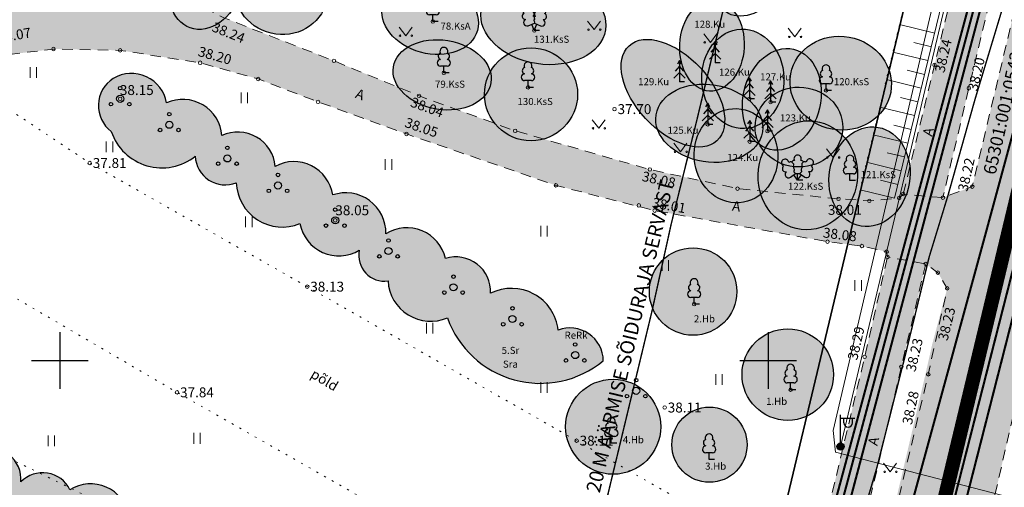
# Model space of a CAD drawing. Units: metres. Extents: x 545881 to 546418, y 6584683 to 6584982.
# Drawn here: x 546047 to 546117, y 6584791 to 6584824 of the extents above; entities that cross this region are included whole.
import ezdxf
from ezdxf.enums import TextEntityAlignment as Align

# ---------------------------------------------------------------- set-up
doc = ezdxf.new("R2010")
doc.units = ezdxf.units.M
doc.header["$LTSCALE"] = 0.5
for name, pattern in [('ASFBET', [2.5, 1.5, -1]), ('CENTER', [50.8, 31.75, -6.35, 6.35, -6.35]), ('DASHED', [0.75, 0.5, -0.25]), ('KATASTRIPIIR', [0.02, 0.01, 0.01]), ('KOLVIK', [1.25, 0.25, -1]), ('NOLVAALL', [1.2, 0.2, -1]), ('NOLVAKRIIPS', [0.2, 0.1, 0.1]), ('NOLVAPEAL', [0.2, 0.1, 0.1])]:
    doc.linetypes.add(name, pattern=pattern)
doc.layers.get('0').update_dxf_attribs({"lineweight": 0})
doc.layers.add('_R_ol ol kergliiklustee', color=7, linetype='Continuous', true_color=0xfae966)
doc.layers.add('_R_ol.ol. asfalt', color=7, linetype='Continuous', lineweight=5, true_color=0xb3b3b3, transparency=0.3)
doc.layers.add('_R_puittaime varjutus kl 4', color=7, linetype='Continuous', lineweight=25, true_color=0xffff4b, transparency=0.5)
doc.layers.add('_R_plan_ala_PIIR', color=1, linetype='CENTER', lineweight=9, transparency=0.1)
doc.layers.add('_R_puittaime varjutus kl 5', color=35, linetype='Continuous', lineweight=25, transparency=0.5)
doc.layers.add('_R_PUITTAIM KL IV', color=7, linetype='Continuous', lineweight=30, true_color=0xf0c800)
for name, color, linetype, lineweight in [('_R_puu_nr', 96, 'Continuous', 9), ('_R_tee kaitsevöönd', 5, 'Continuous', 5), ('_R_tekst', 7, 'Continuous', 5), ('PIIR', 32, 'Continuous', 25), ('V klassi puu', 38, 'Continuous', 30)]:
    doc.layers.add(name, color=color, linetype=linetype, lineweight=lineweight)
for name, color, linetype in [('DTRASS', 201, 'Continuous'), ('GTRASS', 4, 'Continuous'), ('HALJASTUS', 7, 'Continuous'), ('KORGUS', 161, 'Continuous'), ('KTRASS', 6, 'Continuous'), ('MPKAABEL', 1, 'Continuous'), ('POST', 7, 'Continuous'), ('PUU', 7, 'Continuous'), ('RELJEEF', 34, 'Continuous'), ('SITRASS', 102, 'Continuous'), ('SKTRASS', 200, 'Continuous'), ('TEE', 7, 'Continuous'), ('VORK', 7, 'Continuous'), ('VTRASS', 5, 'Continuous')]:
    doc.layers.add(name, color=color, linetype=linetype)
doc.styles.add('ITALIC', font='italic.shx')
doc.styles.add('romanc', font='romanc.shx')
doc.styles.add('romans', font='romans.shx')
doc.styles.add('Style-Arial', font='arial.ttf')
doc.styles.add('Style-INTL_ISO_EQUAL', font='INTL_ISO_EQUAL.shx')
doc.linetypes.add('-D-', pattern='A,10,-1.5,["D",romans,S=1.4,R=0,X=-0.7,Y=-0.7],-1.5,10,-3', length=26)
doc.linetypes.add('-G-', pattern='A,10,-1.5,["G",romans,S=1.4,R=0,X=-0.7,Y=-0.7],-1.5,10,-3', length=26)
doc.linetypes.add('-KS-', pattern='A,5,[139,mkm.shx,S=0.8,R=0,X=0,Y=0],5,-1.5,["K",romans,S=1.4,R=0,X=-0.7,Y=-0.7],-1.5,10,-3', length=26)
doc.linetypes.add('-S-', pattern='A,10,-1.5,["S",romans,S=1.4,R=0,X=-0.7,Y=-0.7],-1.5,10,-3', length=26)
doc.linetypes.add('-SK-', pattern='A,10,-1.5,["SK",romans,S=1.4,R=0,X=-1.4,Y=-0.7],-1.5,10,-3', length=26)
doc.linetypes.add('-V-', pattern='A,10,-1.5,["V",romans,S=1.4,R=0,X=-0.7,Y=-0.7],-1.5,10,-3', length=26)
doc.linetypes.add('MP_KBL', pattern='A,8,-2,[138,mkm.shx,S=1,R=0,X=0,Y=0],6,[138,mkm.shx,S=1,R=180,X=0,Y=0],-2', length=18)

# ---------------------------------------------------------------- blocks, each defined once
blk = doc.blocks.new('RING02')
at = {"color": 0, "linetype": 'Continuous', "lineweight": 0}
blk.add_circle((0, 0), 0.25, dxfattribs=at)
blk = doc.blocks.new('MEPOST')
at = {"color": 0, "linetype": 'Continuous'}
for radius in [0.5, 0.45, 0.4, 0.35, 0.3, 0.25, 0.2, 0.15, 0.1, 0.05]:
    blk.add_circle((0, 0), radius, dxfattribs=at)
blk = doc.blocks.new('VAPOST')
at = {"color": 0, "linetype": 'Continuous'}
for p, q in [((0, 0.5), (0, 4.5)), ((0, 4), (2, 4)), ((0.45, 3.36), (0.45, 4)), ((1.68, 3.36), (1.68, 4))]:
    blk.add_line(p, q, dxfattribs=at)
blk.add_arc((1.07, 3.36), 0.613, 180, 0, dxfattribs=at)
blk = doc.blocks.new('PQQSAS')
at = {"color": 0, "linetype": 'Continuous'}
for centre, radius in [((0, 1.5), 0.25), ((0, 0), 0.5), ((-1.3, -0.75), 0.25), ((1.3, -0.75), 0.25)]:
    blk.add_circle(centre, radius, dxfattribs=at)
blk = doc.blocks.new('LEHTP1')
at = {"color": 0, "linetype": 'Continuous'}
for p, q in [((0.48, 0.95), (-0.48, 0.95)), ((0, 0), (0, 0.95)), ((0.76, 0), (0, 0))]:
    blk.add_line(p, q, dxfattribs=at)
for centre, radius, start, end in [((-0.34, 2.35), 0.465, 109.0217, 253.1415), ((0, 3.04), 0.554, 332.5799, 207.4201), ((0.34, 2.35), 0.465, 286.8508, 70.9859), ((-0.47, 1.42), 0.475, 90.0016, 269.3953), ((0.47, 1.42), 0.475, 270.6047, 89.9984)]:
    blk.add_arc(centre, radius, start, end, dxfattribs=at)
blk = doc.blocks.new('LEHTP2')
at = {"color": 0, "linetype": 'Continuous'}
for p, q in [((-0.88, 0.67), (0.01, 1.02)), ((0, 0), (-0.35, 0.88)), ((0, 0), (0.36, 0.88)), ((0.76, 0), (0, 0)), ((0.01, 1.02), (0.89, 0.66))]:
    blk.add_line(p, q, dxfattribs=at)
at = {"color": 0, "linetype": 'Continuous', "flags": 128}
blk.add_lwpolyline([(0.01, 2.01), (-0.03, 1.86), (-0.03, 1.82), (-0.01, 1.76), (0.03, 1.69), (0.04, 1.65), (0.01, 1.58), (-0.04, 1.48), (-0.05, 1.43), (-0.04, 1.4), (-0.02, 1.34), (0.05, 1.22), (0.06, 1.18), (0.05, 1.14), (0.02, 1.07), (0.01, 1.02)], dxfattribs=at)
at = {"color": 0, "linetype": 'Continuous'}
for centre, radius, start, end in [((-1.11, 2.83), 0.512, 111.5027, 232.5173), ((-1.11, 2.83), 0.512, 350.4856, 111.5002), ((1.16, 2.81), 0.512, 67.6168, 188.6314), ((1.16, 2.81), 0.512, 306.5997, 67.6143), ((-1.26, 2.01), 0.448, 111.4304, 274.4987), ((-1.05, 1.12), 0.475, 111.5014, 291.5004), ((-0.44, 2.33), 0.448, 308.5041, 111.5725), ((0.01, 1.53), 0.475, 66.7655, 111.5015), ((0.48, 2.32), 0.45, 67.7016, 230.5126), ((1.07, 1.1), 0.475, 247.6166, 67.6155), ((1.29, 1.99), 0.448, 264.6183, 67.6866)]:
    blk.add_arc(centre, radius, start, end, dxfattribs=at)
blk = doc.blocks.new('KUUSK1')
at = {"color": 0, "linetype": 'Continuous'}
for p, q in [((0, 3), (-0.3, 2.5)), ((0.3, 2.5), (0, 3)), ((0, 3), (0, 0)), ((0, 2.2), (-0.6, 1.5)), ((0.6, 1.5), (0, 2.2)), ((0, 1.3), (-0.8, 0.5)), ((0.8, 0.5), (0, 1.3)), ((0.72, 0), (0, 0))]:
    blk.add_line(p, q, dxfattribs=at)
blk = doc.blocks.new('HEIN')
at = {"color": 0, "linetype": 'Continuous', "lineweight": 0}
for p, q in [((-0.46, 0.76), (-0.46, -0.76)), ((0.46, 0.76), (0.46, -0.76))]:
    blk.add_line(p, q, dxfattribs=at)
blk = doc.blocks.new('MURU')
at = {"color": 0, "linetype": 'Continuous', "lineweight": 0}
for p, q in [((-0.93, 1.21), (0, 0)), ((0, 0), (0.89, 1.21))]:
    blk.add_line(p, q, dxfattribs=at)
for centre in [(-0.8, 0), (0.86, 0)]:
    blk.add_ellipse(centre, major_axis=(0.0778, 0.0778), ratio=1, start_param=5.497787, end_param=11.780972, dxfattribs=at)
blk = doc.blocks.new('VKORIS')
at = {"color": 0, "linetype": 'Continuous'}
for p, q in [((0, 4), (0, -4)), ((-4, 0), (4, 0))]:
    blk.add_line(p, q, dxfattribs=at)
blk = doc.blocks.new('geoalus')
at = {"layer": 'DTRASS', "color": 7, "linetype": '-D-', "lineweight": 0, "const_width": 0.15, "flags": 128}
blk.add_lwpolyline([(546106.077, 6584759.271), (546122.79, 6584824.79)], dxfattribs=at)
at = {"layer": 'GTRASS', "color": 7, "linetype": '-G-', "lineweight": 0, "flags": 128}
blk.add_lwpolyline([(546095.98, 6584737.983, 0.15, 0.15, 0), (546097.571, 6584743.831, 0.15, 0.15, 0), (546100.084, 6584753.015, 0.15, 0.15, 0), (546104.73, 6584769.842, 0.15, 0.15, 0), (546109.932, 6584789.184, 0.15, 0.15, 0), (546115.121, 6584808.177, 0.15, 0.15, 0), (546118.381, 6584820.197, 0.15, 0.15, 0), (546121.309, 6584830.867, 0.15, 0.15, 0), (546123.49, 6584838.912, 0.15, 0.15, 0), (546124.602, 6584842.989, 0.15, 0.15, 0), (546125.727, 6584847.104, 0.15, 0.15, 0), (546127.4, 6584853.264, 0.15, 0.15, 0), (546129.37, 6584860.478, 0.15, 0.15, 0), (546130.2, 6584864.128, 0.15, 0.15, 0)], format="xyseb", dxfattribs=at)
at = {"layer": 'HALJASTUS', "color": 7, "linetype": 'KOLVIK', "lineweight": 0, "flags": 128}
for points in [[(546098.196, 6584787.617), (546100.185, 6584785.958), (546101.008, 6584785.452), (546097.566, 6584775.141), (546094.502, 6584776.46), (546094.689, 6584776.866), (546090.726, 6584779.512), (546074.273, 6584788.642), (546058.275, 6584797.759), (546043.517, 6584806.391), (546034.1, 6584812.134), (546045.408, 6584818.416), (546052.115, 6584813.954), (546067.464, 6584805.225), (546086.471, 6584794.347), (546098.196, 6584787.617)], [(546021.785, 6584798.577), (546021.785, 6584798.577), (546021.563, 6584799.469), (546023.802, 6584802.526), (546028.541, 6584803.196), (546037.551, 6584797.423), (546054.183, 6584789.328), (546069.515, 6584780.244), (546088.745, 6584771.08), (546091.456, 6584764.673), (546090.558, 6584760.329)]]:
    blk.add_lwpolyline(points, dxfattribs=at)
at = {"layer": 'KTRASS', "color": 7, "linetype": '-KS-', "lineweight": 0, "const_width": 0.15, "flags": 128}
for points in [[(546123.769, 6584867.514), (546123.299, 6584865.998), (546120.583, 6584858.137), (546119.311, 6584854.451), (546118.882, 6584841.251), (546116.006, 6584830.475), (546114.272, 6584823.982), (546112.305, 6584816.614), (546107.924, 6584800.202), (546103.348, 6584783.06), (546099.165, 6584767.603), (546098.042, 6584763.936), (546095.223, 6584758.481), (546092.244, 6584750.127), (546089.266, 6584741.774), (546089.199, 6584741.544)], [(546124.133, 6584867.322), (546122.302, 6584861.403), (546119.986, 6584854.768), (546119.316, 6584841.214), (546114.42, 6584822.754), (546110.496, 6584807.958), (546108.702, 6584801.194), (546106.718, 6584793.714), (546104.846, 6584786.657), (546102.746, 6584778.74), (546101.267, 6584773.164), (546098.775, 6584763.727), (546096.028, 6584758.605), (546093.279, 6584751.317), (546090.563, 6584743.948), (546089.704, 6584741.617), (546089.662, 6584741.301)]]:
    blk.add_lwpolyline(points, dxfattribs=at)
at = {"layer": 'MPKAABEL', "color": 7, "linetype": 'MP_KBL', "lineweight": 0, "flags": 128}
for points in [[(546118.776, 6584788.531), (546117.738, 6584790.167), (546104.74, 6584793.541), (546104.577, 6584795.067), (546117.389, 6584849.913), (546118.111, 6584850.65)], [(546118.111, 6584850.65), (546113.83, 6584830.812), (546105.096, 6584793.932)]]:
    blk.add_lwpolyline(points, dxfattribs=at)
at = {"layer": 'PIIR', "linetype": 'KATASTRIPIIR', "flags": 128}
blk.add_lwpolyline([(546127.603, 6584900.619), (546121.87, 6584876.54), (546117.08, 6584856.45), (546093.16, 6584756.02), (546108.45, 6584747.98), (546143.89, 6584893.895)], dxfattribs=at)
blk.add_lwpolyline([(546008.87, 6584898.97), (546001.36, 6584884.67), (545999.6, 6584882.56), (545991.13, 6584872.44), (545982.65, 6584862.32), (545979.6, 6584858.67), (545974.18, 6584852.2), (545954.65, 6584828.85), (545999.67, 6584805.18), (546093.16, 6584756.02), (546117.08, 6584856.45), (546048.37, 6584892.59)], close=True, dxfattribs=at)
at = {"layer": 'RELJEEF', "color": 7, "linetype": 'NOLVAKRIIPS', "lineweight": 0}
for p, q in [((546111.741, 6584823.131), (546109.258, 6584823.733)), ((546111.505, 6584822.159), (546110.265, 6584822.459)), ((546111.269, 6584821.187), (546108.794, 6584821.787)), ((546111.034, 6584820.215), (546109.798, 6584820.515)), ((546110.798, 6584819.243), (546108.33, 6584819.841)), ((546110.563, 6584818.271), (546109.331, 6584818.57)), ((546110.327, 6584817.3), (546107.867, 6584817.896)), ((546110.092, 6584816.328), (546108.863, 6584816.625)), ((546109.856, 6584815.356), (546107.403, 6584815.95)), ((546109.621, 6584814.384), (546108.396, 6584814.681)), ((546109.385, 6584813.412), (546106.939, 6584814.005)), ((546109.149, 6584812.44), (546107.928, 6584812.736)), ((546108.914, 6584811.468), (546106.476, 6584812.059))]:
    blk.add_line(p, q, dxfattribs=at)
at = {"layer": 'RELJEEF', "color": 7, "linetype": 'NOLVAALL', "lineweight": 0, "flags": 128}
blk.add_lwpolyline([(546106.31, 6584811.366), (546117.425, 6584858.001)], dxfattribs=at)
at = {"layer": 'RELJEEF', "color": 7, "linetype": 'NOLVAPEAL', "lineweight": 0, "flags": 128}
blk.add_lwpolyline([(546108.914, 6584811.468), (546119.967, 6584857.072)], dxfattribs=at)
at = {"layer": 'SITRASS', "color": 7, "linetype": '-S-', "lineweight": 0, "const_width": 0.1, "flags": 128}
blk.add_lwpolyline([(546101.546, 6584767.793), (546101.546, 6584767.793), (546103.147, 6584774.124), (546104.559, 6584780.209), (546106.32, 6584787.891), (546107.671, 6584792.48), (546109.698, 6584800.506), (546111.352, 6584807.321), (546112.676, 6584811.651), (546114.586, 6584818.448), (546119.688, 6584835.362), (546121.946, 6584845.545)], dxfattribs=at)
at = {"layer": 'SKTRASS', "color": 7, "linetype": '-SK-', "lineweight": 0, "const_width": 0.15, "elevation": 38.659, "flags": 128}
blk.add_lwpolyline([(546103.007, 6584750.538), (546122.534, 6584827.093)], dxfattribs=at)
at = {"layer": 'TEE', "color": 7, "linetype": 'ASFBET', "lineweight": 0, "flags": 128}
for points in [[(546109.517, 6584811.763), (546111.731, 6584820.873), (546115.427, 6584836.167), (546119.323, 6584852.189), (546120.443, 6584856.924), (546115.933, 6584858.722), (546094.424, 6584870.44), (546081.971, 6584877.19), (546068.381, 6584884.329), (546058.667, 6584889.587), (546055.877, 6584890.856), (546051.314, 6584892.731), (546048.052, 6584893.788), (546043.403, 6584894.799), (546037.878, 6584895.88), (546024.247, 6584898.424), (546011.83, 6584900.725), (546007.702, 6584901.771), (546000.619, 6584903.735), (545995.611, 6584905.239)], [(546125.551, 6584866.576), (546121.942, 6584851.493), (546118.039, 6584835.535), (546114.152, 6584819.234), (546112.321, 6584811.508)], [(546027.193, 6584788.637), (546034.19, 6584784.62), (546036.343, 6584783.508), (546038.662, 6584782.3), (546048.528, 6584777.115), (546067.833, 6584766.815), (546085.213, 6584757.666), (546090.703, 6584755.047), (546092.607, 6584753.97), (546096.061, 6584753.074), (546098.824, 6584753.798), (546100.491, 6584756.065), (546101.538, 6584758.255), (546103.79, 6584767.839), (546107.844, 6584784.61), (546111.287, 6584799.028), (546112.626, 6584805.099), (546111.963, 6584806.21), (546111.11, 6584806.823), (546108.412, 6584807.321), (546108.347, 6584807.691), (546106.61, 6584808.094), (546104.174, 6584808.402), (546091.982, 6584810.595), (546085.013, 6584812.375), (546074.47, 6584816.008), (546068.228, 6584818.273), (546064.002, 6584819.889), (546059.906, 6584821.034), (546054.26, 6584821.911), (546049.555, 6584822.003), (546046.131, 6584821.578), (546045.495, 6584822.918), (546045.736, 6584823.788), (546047.166, 6584825.171), (546048.013, 6584826.831), (546047.917, 6584827.877), (546046.819, 6584829.313), (546040.599, 6584834.24), (546033.539, 6584839.734), (546036.411, 6584842.786), (546038.475, 6584839.978), (546044.484, 6584835.182), (546051.393, 6584829.649), (546053.614, 6584828.276), (546061.572, 6584824.214), (546069.349, 6584821.169), (546075.352, 6584818.697), (546082.136, 6584816.228), (546091.638, 6584813.494), (546097.826, 6584812.147), (546104.958, 6584811.423), (546107.133, 6584811.287), (546109.235, 6584811.48), (546109.517, 6584811.763), (546112.321, 6584811.508), (546114.398, 6584812.286), (546119.83, 6584835.031), (546127.157, 6584865.731)], [(546102.615, 6584734.499), (546104.249, 6584741.162), (546104.91, 6584742.41), (546106.198, 6584744.104), (546108.117, 6584745.259), (546109.382, 6584752.541), (546107.694, 6584755.521), (546108.303, 6584758.606), (546112.112, 6584774.441), (546113.677, 6584775.893), (546115.636, 6584776.535), (546116.963, 6584776.742), (546118.722, 6584782.452), (546117.087, 6584783.683), (546115.982, 6584785.497), (546115.496, 6584786.92), (546115.427, 6584788.07), (546117.759, 6584798.159), (546126, 6584832.686), (546127.875, 6584840.416), (546130.384, 6584851.049), (546131.969, 6584857.783), (546133.137, 6584862.583)], [(546093.174, 6584753.939), (546094.73, 6584759.949), (546096.965, 6584763.377), (546098.545, 6584766.074), (546099.327, 6584768.985), (546103.378, 6584785.934), (546106.804, 6584800.265), (546108.412, 6584807.321)], [(546111.11, 6584806.823), (546109.385, 6584799.553), (546105.942, 6584785.003), (546101.966, 6584768.26), (546101.632, 6584766.984), (546101.212, 6584765.652), (546099.885, 6584762.917), (546099.21, 6584761.255), (546098.354, 6584760.005), (546097.318, 6584758.192), (546096.534, 6584755.79), (546095.922, 6584753.235)]]:
    blk.add_lwpolyline(points, dxfattribs=at)
at = {"layer": 'VTRASS', "color": 7, "linetype": '-V-', "lineweight": 0, "const_width": 0.15, "flags": 128}
blk.add_lwpolyline([(546118.507, 6584841.262), (546110.928, 6584813.099), (546104.602, 6584789.594), (546099.773, 6584771.651), (546099.109, 6584769.183), (546094.978, 6584759.829)], dxfattribs=at)
at = {"layer": 'HALJASTUS', "color": 7, "lineweight": 0, "xscale": 0.5, "yscale": 0.5, "zscale": 0.5}
for name, p in [('MURU', (546087.711, 6584823.375)), ('MURU', (546074.412, 6584822.946)), ('MURU', (546101.878, 6584822.861)), ('MURU', (546095.914, 6584822.472)), ('HEIN', (546048.13, 6584820.354)), ('PQQSAS', (546054.264, 6584818.488)), ('HEIN', (546063.028, 6584818.55)), ('PQQSAS', (546057.729, 6584816.655)), ('MURU', (546088.034, 6584816.41)), ('HEIN', (546053.511, 6584815.101)), ('PQQSAS', (546061.828, 6584814.279)), ('MURU', (546093.809, 6584814.746)), ('MURU', (546104.568, 6584814.346)), ('HEIN', (546073.192, 6584813.842)), ('PQQSAS', (546065.399, 6584812.365)), ('PQQSAS', (546069.439, 6584809.907)), ('HEIN', (546063.343, 6584809.805)), ('HEIN', (546084.175, 6584809.14)), ('PQQSAS', (546073.196, 6584807.736)), ('HEIN', (546092.731, 6584806.722)), ('PQQSAS', (546077.784, 6584805.18)), ('HEIN', (546106.34, 6584805.3)), ('PQQSAS', (546081.945, 6584802.944)), ('HEIN', (546076.103, 6584802.289)), ('PQQSAS', (546086.373, 6584800.388)), ('HEIN', (546096.525, 6584798.662)), ('HEIN', (546084.175, 6584798.098)), ('PQQSAS', (546090.675, 6584797.869)), ('HEIN', (546049.402, 6584794.334)), ('HEIN', (546059.684, 6584794.511)), ('MURU', (546108.605, 6584792.148))]:
    blk.add_blockref(name, p, dxfattribs=at)
at = {"layer": 'KORGUS', "color": 7, "lineweight": 0, "xscale": 0.5, "yscale": 0.5, "zscale": 0.5}
for p in [(546076.326, 6584823.946), (546083.485, 6584823.311), (546049.555, 6584822.003), (546054.26, 6584821.911), (546059.906, 6584821.034), (546069.349, 6584821.169), (546077.105, 6584820.32), (546111.731, 6584820.873), (546064.002, 6584819.889), (546083.044, 6584819.297), (546104.073, 6584819.081), (546114.152, 6584819.234), (546054.264, 6584818.488), (546068.228, 6584818.273), (546075.352, 6584818.697), (546098.664, 6584818.479), (546100.164, 6584818.248), (546089.148, 6584817.76), (546082.136, 6584816.228), (546095.725, 6584816.683), (546099.94, 6584816.206), (546074.47, 6584816.008), (546098.685, 6584815.462), (546052.115, 6584813.954), (546091.638, 6584813.494), (546085.013, 6584812.375), (546097.826, 6584812.147), (546114.398, 6584812.286), (546104.958, 6584811.423), (546107.133, 6584811.287), (546109.235, 6584811.48), (546109.517, 6584811.763), (546112.321, 6584811.508), (546090.865, 6584810.959), (546091.982, 6584810.595), (546069.439, 6584809.907), (546104.174, 6584808.402), (546106.61, 6584808.094), (546108.347, 6584807.691), (546108.412, 6584807.321), (546111.11, 6584806.823), (546111.963, 6584806.21), (546067.464, 6584805.225), (546112.626, 6584805.099), (546094.765, 6584803.984), (546106.804, 6584800.265), (546109.385, 6584799.553), (546111.287, 6584799.028), (546058.275, 6584797.759), (546101.573, 6584797.948), (546092.691, 6584796.688), (546086.471, 6584794.347), (546105.096, 6584793.932)]:
    blk.add_blockref('RING02', p, dxfattribs=at)
at = {"layer": 'POST', "color": 7, "lineweight": 0, "xscale": 0.5, "yscale": 0.5, "zscale": 0.5}
for name in ['VAPOST', 'MEPOST']:
    blk.add_blockref(name, (546105.096, 6584793.932), dxfattribs=at)
at = {"layer": 'PUU', "color": 7, "lineweight": 0, "xscale": 0.5, "yscale": 0.5, "zscale": 0.5}
for name, p in [('LEHTP1', (546076.326, 6584823.946)), ('LEHTP2', (546083.485, 6584823.311)), ('LEHTP1', (546077.105, 6584820.32)), ('LEHTP1', (546083.044, 6584819.297)), ('LEHTP1', (546104.073, 6584819.081)), ('KUUSK1', (546098.664, 6584818.479)), ('KUUSK1', (546100.164, 6584818.248)), ('KUUSK1', (546095.725, 6584816.683)), ('KUUSK1', (546099.94, 6584816.206)), ('KUUSK1', (546098.685, 6584815.462)), ('LEHTP1', (546094.765, 6584803.984)), ('LEHTP1', (546101.573, 6584797.948))]:
    blk.add_blockref(name, p, dxfattribs=at)
at = {"layer": 'VORK', "color": 7, "lineweight": 0, "xscale": 0.5, "yscale": 0.5, "zscale": 0.5}
for p in [(546050, 6584800), (546100, 6584800)]:
    blk.add_blockref('VKORIS', p, dxfattribs=at)
at = {"layer": 'KORGUS', "color": 7, "lineweight": 0, "style": 'ITALIC'}
for s, rotation, p in [(' 38.24', 338.18067, (546060.603, 6584823.691)), (' 38.07', 9.54514, (546045.399, 6584822.746)), (' 38.24', 76.99908, (546112.028, 6584820.149)), (' 38.20', 344.38214, (546059.592, 6584821.923)), (' 38.20', 76.76065, (546114.356, 6584818.863)), (' 38.04', 340.0013, (546074.602, 6584818.368)), (' 38.05', 340.98662, (546074.195, 6584816.922)), (' 38.22', 77.33472, (546113.664, 6584811.766)), (' 38.08', 347.71947, (546090.901, 6584813.085)), (' 38.01', 349.80313, (546091.614, 6584811.208)), (' 38.08', 352.79394, (546103.659, 6584809.081)), (' 38.23', 76.14961, (546112.252, 6584801.23)), (' 38.29', 77.16205, (546105.883, 6584799.859)), (' 38.23', 76.68752, (546109.981, 6584799.039)), (' 38.28', 77.56216, (546109.738, 6584795.298))]:
    blk.add_text(s, height=0.7, rotation=rotation, dxfattribs=at).set_placement(p, align=Align.MIDDLE_LEFT)
for s, p in [(' 38.15', (546054.028, 6584819.106)), (' 37.70', (546089.148, 6584817.76)), (' 37.81', (546052.115, 6584813.954)), (' 38.05', (546069.232, 6584810.617)), (' 38.01', (546103.994, 6584810.645)), (' 38.13', (546067.464, 6584805.225)), (' 37.84', (546058.275, 6584797.759)), (' 38.11', (546092.691, 6584796.688)), (' 38.11', (546086.471, 6584794.347))]:
    blk.add_text(s, height=0.7, dxfattribs=at).set_placement(p, align=Align.MIDDLE_LEFT)
at = {"layer": 'PIIR', "linetype": 'Continuous', "style": 'Style-INTL_ISO_EQUAL'}
blk.add_text('65301:001:0542', height=0.9, rotation=77.26342, dxfattribs=at).set_placement((546116.03, 6584813.071))
at = {"layer": 'TEE', "color": 7, "lineweight": 0, "style": 'romans'}
for s, rotation, p in [('A', 339.30978, (546071.198, 6584818.801)), ('A', 76.48004, (546111.281, 6584816.156)), ('A', 352.79592, (546097.748, 6584810.904)), ('põld', 329.08335, (546068.687, 6584798.634)), ('A', 76.51061, (546107.419, 6584794.312))]:
    blk.add_text(s, height=0.7, rotation=rotation, dxfattribs=at).set_placement(p, align=Align.MIDDLE_CENTER)
blk = doc.blocks.new('LEHTP3')
at = {"color": 0, "linetype": 'Continuous'}
for p, q in [((-1.02, 0.44), (-0.3, 0.95)), ((0, 0), (-0.55, 0.77)), ((-0.3, 0.95), (0.29, 0.95)), ((0, 0), (0, 0.95)), ((0, 0), (0.54, 0.78)), ((0.76, 0), (0, 0)), ((0.29, 0.95), (1.01, 0.46))]:
    blk.add_line(p, q, dxfattribs=at)
at = {"color": 0, "linetype": 'Continuous', "flags": 128}
for points in [[(-0.83, 2.57), (-0.62, 2.37), (-0.59, 2.31), (-0.59, 2.2), (-0.62, 2.02), (-0.62, 1.93), (-0.58, 1.77), (-0.5, 1.59), (-0.48, 1.5), (-0.49, 1.41), (-0.52, 1.28), (-0.52, 1.22), (-0.48, 1.14), (-0.43, 1.08), (-0.3, 0.95)], [(0.81, 2.6), (0.62, 2.37), (0.59, 2.31), (0.59, 2.2), (0.62, 2.02), (0.63, 1.93), (0.59, 1.77), (0.51, 1.59), (0.49, 1.5), (0.5, 1.41), (0.53, 1.28), (0.53, 1.22), (0.49, 1.14), (0.44, 1.08), (0.3, 0.95)]]:
    blk.add_lwpolyline(points, dxfattribs=at)
at = {"color": 0, "linetype": 'Continuous'}
for centre, radius, start, end in [((-1.77, 2.47), 0.512, 125.5389, 246.5536), ((-1.77, 2.47), 0.512, 4.5218, 125.5364), ((0, 3.04), 0.512, 90.0013, 211.0159), ((0, 3.04), 0.512, 328.9841, 89.9987), ((1.72, 2.51), 0.512, 55.522, 176.5367), ((1.72, 2.51), 0.512, 294.5049, 55.5195), ((-1.71, 1.64), 0.448, 125.4667, 288.5349), ((-0.99, 2.21), 0.403, 65.2382, 130.7412), ((-0.48, 2.38), 0.403, 84.7965, 150.2995), ((0.48, 2.38), 0.403, 34.3857, 95.2035), ((0.95, 2.23), 0.403, 50.3173, 111.1351), ((1.68, 1.67), 0.448, 252.5235, 55.5918), ((-1.29, 0.83), 0.475, 125.5377, 305.5366), ((1.28, 0.85), 0.475, 235.5219, 55.5208)]:
    blk.add_arc(centre, radius, start, end, dxfattribs=at)

msp = doc.modelspace()

# ---------------------------------------------------------------- hatches: boundary and pattern name
at = {"layer": '_R_ol ol kergliiklustee', "lineweight": 5}
h = msp.add_hatch(color=256, dxfattribs=at)
h.dxf.hatch_style = 1
h.paths.add_polyline_path([(545995.92, 6584907.652), (546008.523, 6584903.975), (546013.449, 6584902.845), (546014.222, 6584902.893), (546014.71, 6584903.282), (546015.276, 6584904.631), (546016.315, 6584907.55), (546016.949, 6584908.973), (546018.047, 6584911.76), (546020.483, 6584916.569), (546022.597, 6584920.195), (546024.221, 6584918.591), (546022.2, 6584915.017), (546020.373, 6584911.153), (546018.121, 6584905.968), (546017.063, 6584903.088), (546017.304, 6584902.321), (546018.075, 6584901.924), (546019.332, 6584901.633), (546024.546, 6584900.648), (546038.265, 6584898.123), (546044.316, 6584896.999), (546049.554, 6584895.699), (546052.754, 6584894.746), (546055.419, 6584893.523), (546062.379, 6584890.062), (546070.884, 6584885.631), (546083.487, 6584878.852), (546095.444, 6584872.447), (546116.996, 6584860.754), (546121.023, 6584859.39), (546123.625, 6584870.18), (546125.842, 6584867.791), (546123.382, 6584857.508), (546121.942, 6584851.493), (546118.039, 6584835.524), (546114.152, 6584819.234), (546112.321, 6584811.508), (546109.517, 6584811.763), (546111.73, 6584820.858), (546115.427, 6584836.167), (546119.323, 6584852.189), (546120.443, 6584856.924), (546115.933, 6584858.722), (546094.428, 6584870.439), (546081.971, 6584877.19), (546068.383, 6584884.328), (546058.667, 6584889.587), (546055.875, 6584890.857), (546051.307, 6584892.736), (546048.052, 6584893.788), (546043.402, 6584894.794), (546037.878, 6584895.88), (546024.256, 6584898.422), (546011.837, 6584900.724), (546007.702, 6584901.771), (546000.619, 6584903.735), (545995.611, 6584905.239)])
h = msp.add_hatch(color=256, dxfattribs=at)
h.dxf.hatch_style = 1
h.paths.add_polyline_path([(546108.412, 6584807.321), (546111.11, 6584806.823), (546107.234, 6584790.462), (546105.942, 6584785.003), (546101.966, 6584768.26), (546101.632, 6584766.984), (546101.212, 6584765.652), (546099.885, 6584762.917), (546099.21, 6584761.255), (546098.354, 6584760.005), (546097.318, 6584758.192), (546095.892, 6584753.118), (546093.16, 6584753.828), (546094.73, 6584759.949), (546096.965, 6584763.377), (546098.545, 6584766.074), (546099.327, 6584768.985), (546103.378, 6584785.934), (546106.044, 6584797.087), (546106.804, 6584800.265)])
at = {"layer": '_R_ol.ol. asfalt', "lineweight": 5}
h = msp.add_hatch(color=256, dxfattribs=at)
h.dxf.hatch_style = 1
h.paths.add_polyline_path([(546111.085, 6584799.012), (546111.568, 6584801.159), (546112.626, 6584805.099), (546111.963, 6584806.21), (546111.11, 6584806.823), (546108.412, 6584807.321), (546108.347, 6584807.691), (546106.61, 6584808.094), (546104.174, 6584808.402), (546091.982, 6584810.595), (546085.013, 6584812.375), (546074.47, 6584816.008), (546068.228, 6584818.273), (546064.002, 6584819.889), (546059.906, 6584821.034), (546054.26, 6584821.911), (546049.555, 6584822.003), (546046.131, 6584821.578), (546045.495, 6584822.918), (546045.736, 6584823.788), (546047.166, 6584825.171), (546048.013, 6584826.831), (546047.917, 6584827.877), (546046.819, 6584829.313), (546040.599, 6584834.24), (546033.539, 6584839.734), (546034.492, 6584840.747), (546036.411, 6584842.786), (546038.475, 6584839.978), (546044.484, 6584835.182), (546051.393, 6584829.649), (546053.614, 6584828.276), (546061.572, 6584824.214), (546069.349, 6584821.169), (546075.352, 6584818.697), (546082.136, 6584816.228), (546091.638, 6584813.494), (546097.826, 6584812.147), (546104.958, 6584811.423), (546107.133, 6584811.287), (546109.235, 6584811.48), (546109.517, 6584811.763), (546112.321, 6584811.508), (546114.398, 6584812.286), (546119.83, 6584835.031), (546124.223, 6584853.437), (546127.339, 6584866.495), (546133.38, 6584863.583), (546130.384, 6584851.049), (546127.875, 6584840.416), (546126, 6584832.686), (546117.759, 6584798.159), (546115.427, 6584788.07), (546115.496, 6584786.92), (546115.982, 6584785.497), (546117.087, 6584783.683), (546118.722, 6584782.452), (546116.963, 6584776.742), (546115.636, 6584776.535), (546113.677, 6584775.893), (546112.112, 6584774.441), (546108.303, 6584758.606), (546107.694, 6584755.521), (546109.382, 6584752.541), (546108.117, 6584745.259), (546106.198, 6584744.104), (546104.91, 6584742.41), (546104.249, 6584741.162), (546102.109, 6584732.437), (546095.681, 6584733.879), (546097.573, 6584741.54), (546097.898, 6584743.105), (546097.817, 6584744.73), (546097.241, 6584746.218), (546096.196, 6584747.406), (546094.849, 6584748.283), (546091.995, 6584749.683), (546083.417, 6584754.479), (546065.881, 6584763.712), (546047.71, 6584773.401), (546046.216, 6584773.481), (546043.961, 6584773.03), (546041.635, 6584772.318), (546036.925, 6584770.315), (546034.516, 6584769.496), (546018.943, 6584777.171), (546027.193, 6584788.637), (546038.662, 6584782.3), (546048.528, 6584777.115), (546067.833, 6584766.815), (546085.213, 6584757.666), (546090.703, 6584755.047), (546092.607, 6584753.97), (546096.061, 6584753.074), (546098.824, 6584753.798), (546100.491, 6584756.065), (546101.538, 6584758.255), (546103.79, 6584767.839)])
at = {"layer": '_R_puittaime varjutus kl 4'}
h = msp.add_hatch(color=256, dxfattribs=at)
h.dxf.hatch_style = 1
edge = h.paths.add_edge_path()
edge.add_ellipse((546076.135, 6584824.237), major_axis=(-3.343, 0.918), ratio=0.737716, start_angle=0, end_angle=360)
h = msp.add_hatch(color=256, dxfattribs=at)
h.dxf.hatch_style = 1
edge = h.paths.add_edge_path()
edge.add_ellipse((546098.2, 6584819.897), major_axis=(0.117, -3.515), ratio=0.824927, start_angle=0, end_angle=360)
h = msp.add_hatch(color=256, dxfattribs=at)
h.dxf.hatch_style = 1
edge = h.paths.add_edge_path()
edge.add_arc((546086.005, 6584799.958), 2.351, 0.74034, 110.74034)
edge.add_arc((546081.875, 6584801.786), 3.319, 6.41412, 116.41412)
edge.add_arc((546077.947, 6584804.872), 2.454, 357.33405, 467.33405)
edge.add_arc((546074.51, 6584806.613), 2.771, 12.54122, 122.54122)
edge.add_arc((546070.177, 6584809.006), 2.843, 358.86966, 468.86966)
edge.add_arc((546066.524, 6584811.289), 2.764, 8.45834, 118.45834)
edge.add_arc((546062.567, 6584813.486), 2.65, 5.04366, 115.04366)
edge.add_arc((546058.683, 6584815.676), 2.771, 4.37498, 114.37498)
edge.add_arc((546055.051, 6584817.75), 2.528, 10.2471, 120.2471)
edge.add_arc((546055.021, 6584818.004), 2.295, 122.79517, 232.79517)
edge.add_arc((546057.206, 6584817.386), 3.772, 198.70191, 308.70191)
edge.add_arc((546061.669, 6584814.515), 2.106, 182.00286, 292.00286)
edge.add_arc((546065.713, 6584812.688), 3.257, 182.19809, 292.19809)
edge.add_arc((546069.699, 6584810.202), 2.806, 190.87628, 300.87628)
edge.add_arc((546072.911, 6584807.418), 1.811, 168.05424, 278.05424)
edge.add_arc((546076.173, 6584805.793), 3.013, 183.19875, 293.19875)
edge.add_arc((546083.921, 6584805.356), 6.963, 199.56869, 309.56869)
h = msp.add_hatch(color=256, dxfattribs=at)
h.dxf.hatch_style = 1
edge = h.paths.add_edge_path()
edge.add_ellipse((546095.832, 6584816.759), major_axis=(-3.75, 0.603), ratio=0.720925, start_angle=0, end_angle=360)
h = msp.add_hatch(color=256, dxfattribs=at)
h.dxf.hatch_style = 1
edge = h.paths.add_edge_path()
edge.add_ellipse((546102.163, 6584816.493), major_axis=(3.095, -0.027), ratio=0.911149, start_angle=0, end_angle=360)
h = msp.add_hatch(color=256, dxfattribs=at)
h.dxf.hatch_style = 1
edge = h.paths.add_edge_path()
edge.add_ellipse((546097.717, 6584814.466), major_axis=(-0.233, 3.326), ratio=0.88665, start_angle=0, end_angle=360)
h = msp.add_hatch(color=256, dxfattribs=at)
h.dxf.hatch_style = 1
edge = h.paths.add_edge_path()
edge.add_ellipse((546102.791, 6584813.09), major_axis=(-0.477, -3.822), ratio=0.910373, start_angle=0, end_angle=360)
h = msp.add_hatch(color=256, dxfattribs=at)
h.dxf.hatch_style = 1
edge = h.paths.add_edge_path()
edge.add_arc((546094.695, 6584804.879), 3.088, 0, 360)
h = msp.add_hatch(color=256, dxfattribs=at)
h.dxf.hatch_style = 1
edge = h.paths.add_edge_path()
edge.add_arc((546101.375, 6584799.011), 3.23, 0, 360)
h = msp.add_hatch(color=256, dxfattribs=at)
h.dxf.hatch_style = 1
edge = h.paths.add_edge_path()
edge.add_arc((546089.051, 6584795.329), 3.355, 0, 360)
h = msp.add_hatch(color=256, dxfattribs=at)
h.dxf.hatch_style = 1
edge = h.paths.add_edge_path()
edge.add_arc((546095.847, 6584794.063), 2.656, 0, 360)
at = {"layer": '_R_puittaime varjutus kl 5'}
h = msp.add_hatch(color=256, dxfattribs=at)
h.dxf.hatch_style = 1
edge = h.paths.add_edge_path()
edge.add_ellipse((546060.384, 6584826.856), major_axis=(-1.171, -3.366), ratio=0.726982, start_angle=0, end_angle=360)
h = msp.add_hatch(color=256, dxfattribs=at)
h.dxf.hatch_style = 1
edge = h.paths.add_edge_path()
edge.add_ellipse((546065.627, 6584826.114), major_axis=(-3.189, 0.764), ratio=0.94009, start_angle=0, end_angle=360)
h = msp.add_hatch(color=256, dxfattribs=at)
h.dxf.hatch_style = 1
edge = h.paths.add_edge_path()
edge.add_ellipse((546084.125, 6584824.041), major_axis=(-4.383, 0.691), ratio=0.699518, start_angle=0, end_angle=360)
h = msp.add_hatch(color=256, dxfattribs=at)
h.dxf.hatch_style = 1
edge = h.paths.add_edge_path()
edge.add_ellipse((546096.025, 6584822.238), major_axis=(-0.17, -3.208), ratio=0.708097, start_angle=0, end_angle=360)
h = msp.add_hatch(color=256, dxfattribs=at)
h.dxf.hatch_style = 1
edge = h.paths.add_edge_path()
edge.add_ellipse((546076.987, 6584820.178), major_axis=(-3.442, 0.559), ratio=0.70369, start_angle=0, end_angle=360)
h = msp.add_hatch(color=256, dxfattribs=at)
h.dxf.hatch_style = 1
edge = h.paths.add_edge_path()
edge.add_ellipse((546093.271, 6584818.883), major_axis=(-3.101, 3.356), ratio=0.576096, start_angle=0, end_angle=360)
h = msp.add_hatch(color=256, dxfattribs=at)
h.dxf.hatch_style = 1
edge = h.paths.add_edge_path()
edge.add_ellipse((546105.109, 6584819.592), major_axis=(-3.528, 0.652), ratio=0.92155, start_angle=0, end_angle=360)
h = msp.add_hatch(color=256, dxfattribs=at)
h.dxf.hatch_style = 1
edge = h.paths.add_edge_path()
edge.add_arc((546083.257, 6584818.806), 3.284, 0, 360)
h = msp.add_hatch(color=256, dxfattribs=at)
h.dxf.hatch_style = 1
edge = h.paths.add_edge_path()
edge.add_ellipse((546100.955, 6584818.449), major_axis=(-0.835, -3.535), ratio=0.751873, start_angle=0, end_angle=360)
h = msp.add_hatch(color=256, dxfattribs=at)
h.dxf.hatch_style = 1
edge = h.paths.add_edge_path()
edge.add_ellipse((546107.145, 6584812.987), major_axis=(-0.6, -3.484), ratio=0.804522, start_angle=0, end_angle=360)
h = msp.add_hatch(color=256, dxfattribs=at)
h.dxf.hatch_style = 1
edge = h.paths.add_edge_path()
edge.add_arc((546087.871, 6584767.075), 2.551, 302.50791, 412.50791)
edge.add_arc((546086.226, 6584769.025), 3.199, 1.33691, 111.33691)
edge.add_arc((546081.582, 6584770.785), 3.687, 19.3066, 129.3066)
edge.add_arc((546076.639, 6584773.301), 2.629, 7.37805, 117.37805)
edge.add_arc((546072.468, 6584775.997), 2.983, 353.04186, 463.04186)
edge.add_arc((546069.497, 6584778.512), 2.332, 9.67644, 119.67644)
edge.add_arc((546065.426, 6584780.254), 2.93, 5.54915, 115.54915)
edge.add_arc((546061.555, 6584782.56), 2.629, 7.37805, 117.37805)
edge.add_arc((546057.947, 6584784.839), 2.399, 1.33692, 111.33692)
edge.add_arc((546055.285, 6584787.308), 1.805, 352.51869, 462.51869)
edge.add_arc((546052.168, 6584788.515), 2.782, 11.5228, 121.5228)
edge.add_arc((546048.796, 6584789.949), 2.134, 26.03639, 136.03639)
edge.add_arc((546044.98, 6584791.593), 2.286, 355.93476, 465.93476)
edge.add_arc((546041.736, 6584793.853), 2.617, 358.64357, 468.64357)
edge.add_arc((546038.156, 6584795.223), 2.96, 22.01819, 132.01819)
edge.add_arc((546034.112, 6584797.466), 2.063, 358.77405, 468.77405)
edge.add_arc((546031.186, 6584798.782), 2.35, 15.72818, 125.72818)
edge.add_arc((546028.088, 6584800.834), 1.732, 355.22319, 465.22319)
edge.add_arc((546025.534, 6584801.441), 2.353, 26.87809, 136.87809)
edge.add_arc((546024.043, 6584801.179), 1.884, 96.90322, 206.90322)
edge.add_arc((546023.207, 6584798.347), 2.152, 113.09954, 223.09954)
edge.add_arc((546025.378, 6584795.98), 3.849, 166.52549, 276.52549)
edge.add_arc((546028.441, 6584793.048), 2.773, 198.75552, 308.75552)
edge.add_arc((546033.439, 6584790.87), 3.261, 179.71636, 289.71636)
edge.add_arc((546037.31, 6584787.71), 2.772, 178.15817, 288.15817)
edge.add_arc((546041.326, 6584785.796), 3.234, 192.85408, 302.85408)
edge.add_arc((546045.034, 6584783.771), 2.072, 199.49097, 309.49097)
edge.add_arc((546048.986, 6584781.31), 2.771, 161.89797, 271.89797)
edge.add_arc((546052.44, 6584779.541), 3.508, 196.58259, 306.58259)
edge.add_arc((546057.401, 6584777.653), 3.017, 197.9137, 307.9137)
edge.add_arc((546061.508, 6584774.956), 2.275, 172.0041, 282.0041)
edge.add_arc((546064.18, 6584773.459), 2.316, 198.31685, 308.31685)
edge.add_arc((546067.369, 6584771.652), 1.753, 180.3322, 290.3322)
edge.add_arc((546070.686, 6584770.009), 2.707, 180.03544, 290.03544)
edge.add_arc((546074.039, 6584767.676), 2.435, 184.95677, 294.95677)
edge.add_arc((546078.083, 6584766.769), 3.285, 203.32223, 313.32223)
edge.add_arc((546082.354, 6584764.98), 2.105, 196.5826, 306.58259)
edge.add_arc((546086.233, 6584762.829), 2.666, 170.02923, 280.02923)
edge.add_arc((546088.724, 6584761.758), 2.554, 217.48701, 327.48701)
edge.add_arc((546088.471, 6584762.082), 2.945, 324.81752, 434.81752)

# ---------------------------------------------------------------- linework, layer by layer
at = {"layer": '_R_plan_ala_PIIR', "color": 1, "ltscale": 0.5, "const_width": 1}
msp.add_lwpolyline([(545973.586, 6584852.672), (546000.72, 6584885.098), (546008.401, 6584899.723), (546048.424, 6584893.259), (546127.195, 6584851.875), (546102.892, 6584750.372), (545953.574, 6584828.757)], close=True, dxfattribs=at)
at = {"layer": '_R_PUITTAIM KL IV', "flags": 128}
msp.add_lwpolyline([(546088.356, 6584799.989, 0.520567), (546085.173, 6584802.157, 0.520567), (546080.398, 6584804.758, 0.520567), (546077.215, 6584807.215, 0.520567), (546073.02, 6584808.95, 0.520567), (546069.258, 6584811.696, 0.520567), (546065.207, 6584813.719, 0.520567), (546061.445, 6584815.887, 0.520567), (546057.539, 6584818.2, 0.520567), (546053.777, 6584819.934, 0.520567), (546053.633, 6584816.176, 0.520567), (546059.565, 6584814.442, 0.520567), (546062.458, 6584812.563, 0.520567), (546066.943, 6584809.672, 0.520567), (546071.139, 6584807.793, 0.520567), (546073.164, 6584805.625, 0.520567), (546077.36, 6584803.024, 0.520567)], format="xyb", close=True, dxfattribs=at)
at = {"layer": '_R_PUITTAIM KL IV'}
for centre, radius in [((546094.695, 6584804.879), 3.088), ((546101.375, 6584799.011), 3.23), ((546089.051, 6584795.329), 3.355), ((546095.847, 6584794.063), 2.656)]:
    msp.add_circle(centre, radius, dxfattribs=at)
for centre, major_axis, ratio in [((546076.135, 6584824.237), (-3.343, 0.918), 0.737716), ((546098.2, 6584819.897), (0.117, -3.515), 0.824927), ((546095.832, 6584816.759), (-3.75, 0.603), 0.720925), ((546097.717, 6584814.466), (-0.233, 3.326), 0.88665), ((546102.791, 6584813.09), (-0.477, -3.822), 0.910373)]:
    msp.add_ellipse(centre, major_axis=major_axis, ratio=ratio, dxfattribs=at)
msp.add_ellipse((546102.163, 6584816.493), major_axis=(3.095, -0.027), ratio=0.911149, start_param=-1.570796, end_param=4.712389, dxfattribs=at)
at = {"layer": '_R_tee kaitsevöönd', "color": 30, "linetype": 'DASHED', "ltscale": 5, "const_width": 0.1, "flags": 128}
msp.add_lwpolyline([(546076.218, 6584738.532), (546084.341, 6584772.502), (546091.797, 6584803.519), (546093.148, 6584809.647), (546094.962, 6584817.002), (546107.886, 6584871.139)], dxfattribs=at)
at = {"layer": 'V klassi puu', "flags": 128}
msp.add_lwpolyline([(546054.894, 6584789.07, 0.520567), (546050.714, 6584790.886, 0.520567), (546047.261, 6584791.431, 0.520567), (546044.353, 6584793.791, 0.520567), (546040.9, 6584796.332, 0.520567), (546036.175, 6584797.422, 0.520567), (546033.449, 6584799.419, 0.520567), (546029.814, 6584800.69, 0.520567), (546027.633, 6584802.505, 0.520567), (546023.817, 6584803.05, 0.520567), (546022.363, 6584800.327, 0.520567), (546021.636, 6584796.877, 0.520567), (546025.816, 6584792.157, 0.520567), (546030.177, 6584790.886, 0.520567)], format="xyb", dxfattribs=at)
at = {"layer": 'V klassi puu'}
msp.add_circle((546083.257, 6584818.806), 3.284, dxfattribs=at)
for centre, major_axis, ratio in [((546060.384, 6584826.856), (-1.171, -3.366), 0.726982), ((546065.627, 6584826.114), (-3.189, 0.764), 0.94009), ((546098.686, 6584826.867), (-1.858, -2.116), 0.753654), ((546084.125, 6584824.041), (-4.383, 0.691), 0.699518), ((546096.025, 6584822.238), (-0.17, -3.208), 0.708097), ((546093.271, 6584818.883), (-3.101, 3.356), 0.576096), ((546105.109, 6584819.592), (-3.528, 0.652), 0.92155), ((546076.987, 6584820.178), (-3.442, 0.559), 0.70369), ((546100.955, 6584818.449), (-0.835, -3.535), 0.751873), ((546107.145, 6584812.987), (-0.6, -3.484), 0.804522)]:
    msp.add_ellipse(centre, major_axis=major_axis, ratio=ratio, dxfattribs=at)

# ---------------------------------------------------------------- block references
msp.add_blockref('geoalus', (0, 0))
at = {"layer": 'PUU', "xscale": 0.5, "yscale": 0.5, "zscale": 0.5}
for name, p in [('KUUSK1', (546096.248, 6584821.038)), ('KUUSK1', (546093.735, 6584819.686)), ('LEHTP3', (546102.068, 6584812.733)), ('LEHTP1', (546105.764, 6584812.708)), ('LEHTP1', (546088.922, 6584794.173)), ('LEHTP1', (546095.822, 6584793.024))]:
    msp.add_blockref(name, p, dxfattribs=at)

# ---------------------------------------------------------------- texts
at = {"layer": '_R_puu_nr', "char_height": 0.5, "attachment_point": 5, "rotation": 0, "style": 'romanc'}
for s, insert in [('{\\fArial|b0|i0|c186|p34;78.KsA}', (546077.93, 6584823.624)), ('{\\fArial|b0|i0|c186|p34;128.Ku}', (546095.87, 6584823.754)), ('{\\fArial|b0|i0|c186|p34;131.KsS}', (546084.707, 6584822.692)), ('{\\fArial|b0|i0|c186|p34;126.Ku}', (546097.61, 6584820.374)), ('{\\fArial|b0|i0|c186|p34;79.KsS}', (546077.537, 6584819.521)), ('{\\fArial|b0|i0|c186|p34;129.Ku}', (546091.907, 6584819.698)), ('{\\fArial|b0|i0|c186|p34;127.Ku}', (546100.51, 6584820.036)), ('{\\fArial|b0|i0|c186|p34;120.KsS}', (546105.874, 6584819.698)), ('{\\fArial|b0|i0|c186|p34;130.KsS}', (546083.547, 6584818.298)), ('{\\fArial|b0|i0|c186|p34;123.Ku}', (546101.911, 6584817.14)), ('{\\fArial|b0|i0|c186|p34;125.Ku}', (546093.985, 6584816.271)), ('{\\fArial|b0|i0|c186|p34;124.Ku}', (546098.19, 6584814.339)), ('{\\fArial|b0|i0|c186|p34;121.KsS}', (546107.759, 6584813.133)), ('{\\fArial|b0|i0|c186|p34;122.KsS}', (546102.636, 6584812.312)), ('{\\fArial|b0|i0|c186|p34;2.Hb}', (546095.494, 6584802.951)), ('{\\fArial|b0|i0|c186|p34;ReRk}', (546086.433, 6584801.793)), ('{\\fArial|b0|i0|c186|p34;5.Sr}', (546081.802, 6584800.722)), ('{\\fArial|b0|i0|c186|p34;Sra}', (546081.802, 6584799.748)), ('{\\fArial|b0|i0|c186|p34;1.Hb}', (546100.588, 6584797.127)), ('{\\fArial|b0|i0|c186|p34;4.Hb}', (546090.476, 6584794.417)), ('{\\fArial|b0|i0|c186|p34;3.Hb}', (546096.287, 6584792.547))]:
    msp.add_mtext(s, dxfattribs=dict(at, insert=insert))
at = {"layer": '_R_tekst', "color": 30, "insert": (546083.166, 6584774.247), "char_height": 1, "attachment_point": 1, "rotation": 76.57143, "style": 'Style-Arial'}
msp.add_mtext_dynamic_manual_height_columns('{\\fArial Narrow|b0|i0|c186|p34;MÕIGU TEE KAITSEVÖÖND 20 M ÄÄRMISE SÕIDURAJA SERVAST}', width=45.67703, gutter_width=5, heights=[0], dxfattribs=at)

doc.saveas('drawing.dxf')
